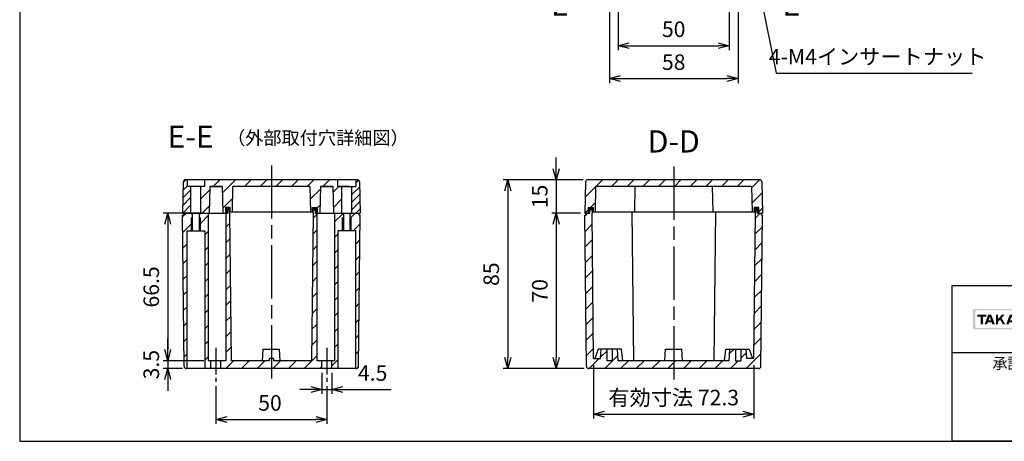
# Model space of a CAD drawing. Units: millimetres. Extents: x 0 to 1622, y 0 to 560.
# Drawn here: x 816 to 1260, y 0 to 190 of the extents above; entities that cross this region are included whole.
import ezdxf
from ezdxf.enums import TextEntityAlignment as Align

# ---------------------------------------------------------------- set-up
doc = ezdxf.new("R2010")
doc.units = ezdxf.units.MM
doc.header["$LTSCALE"] = 2
for name, pattern in [('AM_ISO02W050x2', [3.75, 3, -0.75]), ('AM_ISO08W050', [18, 12, -1.5, 3, -1.5]), ('AM_ISO08W050x2', [9, 6, -0.75, 1.5, -0.75]), ('gen7a', [6.875, 4.75, -0.875, 0.375, -0.875])]:
    doc.linetypes.add(name, pattern=pattern)
doc.layers.add('7A', color=4, linetype='gen7a')
doc.layers.add('RAHM2', color=1, linetype='Continuous')
for name, color, linetype, lineweight in [('AM_10', 7, 'AM_ISO08W050', 50), ('AM_5', 3, 'Continuous', 25), ('AM_7', 4, 'AM_ISO08W050', 25), ('AM_8', 1, 'Continuous', 25), ('ｶﾞｽｹｯﾄ', 5, 'Continuous', 25), ('ﾄｯﾌﾟｶﾊﾞｰ', 7, 'Continuous', 25), ('ﾎﾞﾃﾞｨｰ', 2, 'Continuous', 25), ('ﾎﾞﾃﾞｨｰ0', 2, 'AM_ISO02W050x2', 25)]:
    doc.layers.add(name, color=color, linetype=linetype, lineweight=lineweight)
doc.styles.get("Standard").update_dxf_attribs({"font": 'ISOCP.SHX', "bigfont": 'bigfont.shx'})
doc.styles.add('takachi1', font='txt', dxfattribs={"height": 2.5})
doc.dimstyles.new('AM_ISO$0', dxfattribs={"dimtxt": 3.5, "dimasz": 2.5, "dimexe": 1, "dimexo": 1, "dimgap": 1.5, "dimtad": 1, "dimdsep": 46, "dimtxsty": 'STANDARD', "dimblk": 'OPEN30', "dimcen": 0, "dimclrd": 256, "dimclre": 256, "dimclrt": 2, "dimadec": 0, "dimazin": 2, "dimtp": 0.1, "dimtm": 0.1, "dimtfac": 0.71, "dimtmove": 0, "dimatfit": 3, "dimldrblk": 'OPEN30', "dimfxl": 1, "dimlwd": -1, "dimlwe": -1, "dimarcsym": 0})
doc.dimstyles.new('AM_ISO$3', dxfattribs={"dimtxt": 3.5, "dimasz": 2.5, "dimexe": 1, "dimexo": 1, "dimgap": 1.5, "dimtad": 1, "dimtoh": 1, "dimdsep": 46, "dimtxsty": 'STANDARD', "dimblk": 'OPEN30', "dimcen": 0, "dimclrd": 256, "dimclre": 256, "dimclrt": 2, "dimadec": 0, "dimazin": 2, "dimtp": 0.1, "dimtm": 0.1, "dimtfac": 0.71, "dimtofl": 0, "dimtmove": 0, "dimatfit": 0, "dimldrblk": 'OPEN30', "dimfxl": 1, "dimlwd": -1, "dimlwe": -1, "dimarcsym": 0})
pattern_1 = [(45, (11.6153, -6.0255), (-3.535534, 3.535534), [])]

# ---------------------------------------------------------------- blocks, each defined once
blk = doc.blocks.new('TK-A3')
blk.add_lwpolyline([(0, 0), (403, 0), (403, 280), (0, 280)], close=True)
blk = doc.blocks.new('A$C0FAF06CF')
at = {"layer": 'AM_8'}
h = blk.add_hatch(color=1, dxfattribs=at)
edge = h.paths.add_edge_path()
edge.add_line((-8.01, -2.41), (8.01, -2.41))
edge.add_arc((8.01, -1.77), 0.638, 270, 360)
edge.add_line((8.65, -1.77), (8.65, 1.77))
edge.add_arc((8.01, 1.77), 0.638, 0, 90)
edge.add_line((8.01, 2.41), (-8.01, 2.41))
edge.add_arc((-8.01, 1.77), 0.638, 90, 180)
edge.add_line((-8.65, 1.77), (-8.65, -1.77))
edge.add_arc((-8.01, -1.77), 0.638, 180, 270)
edge = h.paths.add_edge_path(flags=16)
edge.add_line((-7.47, 2.09), (7.47, 2.09))
edge.add_arc((7.47, 1.55), 0.542, 0, 90, ccw=False)
edge.add_line((8.01, 1.55), (8.01, -1.55))
edge.add_arc((7.47, -1.55), 0.542, 270, 360, ccw=False)
edge.add_line((7.47, -2.09), (-7.47, -2.09))
edge.add_arc((-7.47, -1.55), 0.542, 180, 270, ccw=False)
edge.add_line((-8.01, -1.55), (-8.01, 1.55))
edge.add_arc((-7.47, 1.55), 0.542, 90, 180, ccw=False)
for points in [[(-5.45, 0.59), (-5.45, 1.04), (-7.53, 1.04), (-7.53, 0.59), (-6.76, 0.59), (-6.76, -1.22), (-6.23, -1.22), (-6.23, 0.59)], [(-3.15, 1.04), (-3.15, -1.22), (-2.67, -1.22), (-2.67, -0.62), (-2.19, -0.1), (-1.52, -1.22), (-0.96, -1.22), (-1.85, 0.27), (-1.14, 1.04), (-1.79, 1.04), (-2.67, 0.09), (-2.67, 1.04)], [(4.3, 1.04), (4.3, -1.22), (4.78, -1.22), (4.78, -0.32), (5.83, -0.32), (5.83, -1.22), (6.3, -1.22), (6.3, 1.04), (5.83, 1.04), (5.83, 0.13), (4.78, 0.13), (4.78, 1.04)], [(7.28, -1.22), (7.28, 1.04), (6.81, 1.04), (6.81, -1.22)]]:
    blk.add_hatch(color=1, dxfattribs=at).paths.add_polyline_path(points)
h = blk.add_hatch(color=1, dxfattribs=at)
h.paths.add_polyline_path([(-5.26, -1.22), (-5.08, -0.73), (-4.16, -0.73), (-3.98, -1.22), (-3.42, -1.22), (-4.25, 1.04), (-4.99, 1.04), (-5.82, -1.22)])
h.paths.add_polyline_path([(-4.33, -0.27), (-4.91, -0.27), (-4.62, 0.52)], flags=16)
h = blk.add_hatch(color=1, dxfattribs=at)
h.paths.add_polyline_path([(-0.2, -1.22), (-0.02, -0.73), (0.91, -0.73), (1.09, -1.22), (1.65, -1.22), (0.82, 1.04), (0.07, 1.04), (-0.76, -1.22)])
h.paths.add_polyline_path([(0.74, -0.27), (0.16, -0.27), (0.45, 0.52)], flags=16)
h = blk.add_hatch(color=1, dxfattribs=at)
edge = h.paths.add_edge_path()
edge.add_ellipse((2.88, -0.09), major_axis=(0, 0.727), ratio=0.867347, start_angle=308.5505, end_angle=246.582)
edge.add_line((3.47, -0.35), (3.94, -0.55))
edge.add_arc((2.88, -0.09), 1.16, 38.5505, 336.582, ccw=False)
edge.add_line((3.78, 0.63), (3.4, 0.32))
blk = doc.blocks.new('TK-仕様書NEW')
for p, q in [((0, 35), (-193, 35)), ((-193, 35), (-193, 0)), ((-118, 35), (-118, 0)), ((-35, 35), (-35, 0)), ((0, 35), (0, 0)), ((-17.5, 30.5), (-9.5, 31.5)), ((-9.5, 31.5), (-9.5, 25.5)), ((-17.5, 26.5), (-17.5, 30.5)), ((-9.5, 25.5), (-17.5, 26.5)), ((-193, 20), (-35, 20)), ((-168, 20), (-168, 0)), ((-143, 20), (-143, 0)), ((-35, 22), (0, 22)), ((-35, 11), (0, 11)), ((-35, 7), (-118, 7)), ((0, 0), (-193, 0))]:
    blk.add_line(p, q)
for radius in [3, 2]:
    blk.add_circle((-22.5, 28.5), radius)
at = {"layer": '7A'}
for q in [(-22.5, 32.07), (-26.22, 28.5), (-22.5, 24.79), (-8.72, 28.5)]:
    blk.add_line((-22.5, 28.5), q, dxfattribs=at)
at = {"xscale": 0.9599999999999999, "yscale": 0.9599999999999999, "zscale": 0.9599999999999999}
blk.add_blockref('A$C0FAF06CF', (-180, 27.5), dxfattribs=at)
at = {"insert": (-167, 27.5), "char_height": 3, "width": 42.8844, "attachment_point": 4}
blk.add_mtext('\\fＭＳ ゴシック|b0|i0|c128|p49;株式会社タカチ電機工業', dxfattribs=at)
for tag, p in [('品名', (-106.16, 24.95)), ('型番', (-106.14, 11.54))]:
    blk.add_attdef(tag, p, '', height=3.5)
for tag, height, p in [('GEN-TITLE-SCA', 3, (-17.5, 14.79)), ('承認', 3.5, (-180.72, 7.73)), ('検図', 3.5, (-155.5, 7.73)), ('製図', 3.5, (-130.5, 7.73)), ('ページNO.', 3.5, (-21, 5.5)), ('総ページ数', 3.5, (-12, 5.5))]:
    blk.add_attdef(tag, text='', height=height).set_placement(p, align=Align.MIDDLE)
blk.add_attdef('GEN-TITLE-DAT', text='', height=3).set_placement((-85.5, 3.5), align=Align.MIDDLE_CENTER)
at = {"layer": 'RAHM2', "char_height": 2.5}
for s, insert, width, attachment_point in [('品名', (-116, 32.55), 90, 4), ('尺度', (-33.8, 20.8), 20, 1), ('承認', (-180.43, 18.8), 17, 2), ('検図', (-155.17, 18.93), 17, 2), ('製図', (-131.5, 18.96), 17, 2)]:
    blk.add_mtext(s, dxfattribs=dict(at, insert=insert, width=width, attachment_point=attachment_point))
at = {"layer": 'RAHM2', "color": 0, "insert": (-16.5, 5.5), "char_height": 3.5, "width": 4.4699, "attachment_point": 5}
blk.add_mtext('/', dxfattribs=at)
blk = doc.blocks.new('*S118113')
at = {"layer": 'AM_10', "color": 7, "linetype": 'AM_ISO08W050'}
for p, q in [((1049.44, 225.43), (1069.44, 225.43)), ((1173.73, 225.43), (1153.73, 225.43)), ((1059.44, 215.43), (1059.44, 205.43)), ((1163.73, 215.43), (1163.73, 205.43))]:
    blk.add_line(p, q, dxfattribs=at)
at = {"layer": 'AM_10', "color": 7, "linetype": 'Continuous'}
for p, q in [((1056.76, 215.43), (1059.44, 225.43)), ((1059.44, 215.43), (1059.44, 225.43)), ((1059.44, 225.43), (1062.12, 215.43)), ((1163.73, 225.43), (1161.05, 215.43)), ((1163.73, 215.43), (1163.73, 225.43)), ((1166.41, 215.43), (1163.73, 225.43))]:
    blk.add_line(p, q, dxfattribs=at)
at = {"layer": 'AM_10', "color": 1, "linetype": 'AM_ISO08W050'}
blk.add_line((1069.44, 225.43), (1153.73, 225.43), dxfattribs=at)
at = {"layer": 'AM_10', "color": 7, "char_height": 10, "attachment_point": 5}
for s, insert in [('E', (1059.44, 195.43)), ('E', (1163.73, 195.43)), ('E-E', (893.05, 135.92))]:
    blk.add_mtext(s, dxfattribs=dict(at, insert=insert))
blk = doc.blocks.new('*S119114')
at = {"layer": 'AM_10', "color": 7, "linetype": 'AM_ISO08W050'}
for p, q in [((1049.44, 225.43), (1069.44, 225.43)), ((1173.73, 225.43), (1153.73, 225.43)), ((1059.44, 215.43), (1059.44, 205.43)), ((1163.73, 215.43), (1163.73, 205.43))]:
    blk.add_line(p, q, dxfattribs=at)
at = {"layer": 'AM_10', "color": 7, "linetype": 'Continuous'}
for p, q in [((1056.76, 215.43), (1059.44, 225.43)), ((1059.44, 215.43), (1059.44, 225.43)), ((1059.44, 225.43), (1062.12, 215.43)), ((1163.73, 225.43), (1161.05, 215.43)), ((1163.73, 215.43), (1163.73, 225.43)), ((1166.41, 215.43), (1163.73, 225.43))]:
    blk.add_line(p, q, dxfattribs=at)
at = {"layer": 'AM_10', "color": 1, "linetype": 'AM_ISO08W050'}
blk.add_line((1069.44, 225.43), (1153.73, 225.43), dxfattribs=at)
at = {"layer": 'AM_10', "color": 7, "char_height": 10, "attachment_point": 5}
for s, insert in [('E', (1059.44, 195.43)), ('E', (1163.73, 195.43)), ('E-E', (893.05, 135.92))]:
    blk.add_mtext(s, dxfattribs=dict(at, insert=insert))
blk = doc.blocks.new('_Open30')
at = {"color": 0, "linetype": 'ByBlock', "lineweight": -2}
for p, q in [((-1, 0.268), (0, 0)), ((0, 0), (-1, -0.268)), ((0, 0), (-1, 0))]:
    blk.add_line(p, q, dxfattribs=at)
blk = doc.blocks.new('*D72')
at = {"layer": 'AM_5'}
for p, q in [((898.92, 102.78), (880.69, 102.78)), ((882.69, 97.78), (882.69, 41.28)), ((898.92, 36.28), (880.69, 36.28))]:
    blk.add_line(p, q, dxfattribs=at)
at = {"layer": 'Defpoints', "color": 0}
for p in [(900.92, 102.78), (882.69, 36.28), (900.92, 36.28)]:
    blk.add_point(p, dxfattribs=at)
at = {"layer": 'AM_5', "xscale": 5, "yscale": 5, "zscale": 5}
for p, rotation in [((882.69, 102.78), 90), ((882.69, 36.28), 270)]:
    blk.add_blockref('_Open30', p, dxfattribs=dict(at, rotation=rotation))
at = {"layer": 'AM_5', "color": 2, "insert": (876.19, 69.53), "char_height": 7, "attachment_point": 5, "rotation": 90}
blk.add_mtext('66.5', dxfattribs=at)
blk = doc.blocks.new('*D73')
at = {"layer": 'AM_5'}
for p, q in [((882.69, 41.28), (882.69, 46.28)), ((898.92, 36.28), (880.69, 36.28)), ((882.69, 36.28), (882.69, 32.78)), ((889.42, 32.78), (880.69, 32.78)), ((882.69, 27.78), (882.69, 22.78))]:
    blk.add_line(p, q, dxfattribs=at)
at = {"layer": 'Defpoints', "color": 0}
for p in [(900.92, 36.28), (882.69, 32.78), (891.42, 32.78)]:
    blk.add_point(p, dxfattribs=at)
at = {"layer": 'AM_5', "xscale": 5, "yscale": 5, "zscale": 5}
for p, rotation in [((882.69, 36.28), 270), ((882.69, 32.78), 90)]:
    blk.add_blockref('_Open30', p, dxfattribs=dict(at, rotation=rotation))
at = {"layer": 'AM_5', "color": 2, "insert": (876.19, 34.53), "char_height": 7, "attachment_point": 5, "rotation": 90}
blk.add_mtext('3.5', dxfattribs=at)
blk = doc.blocks.new('*D74')
at = {"layer": 'AM_5'}
for p, q in [((904.42, 24.78), (904.42, 7.88)), ((954.42, 24.78), (954.42, 7.88)), ((909.42, 9.88), (949.42, 9.88))]:
    blk.add_line(p, q, dxfattribs=at)
at = {"layer": 'Defpoints', "color": 0}
for p in [(904.42, 26.78), (954.42, 26.78), (954.42, 9.88)]:
    blk.add_point(p, dxfattribs=at)
at = {"layer": 'AM_5', "xscale": 5, "yscale": 5, "zscale": 5, "rotation": 180}
blk.add_blockref('_Open30', (904.42, 9.88), dxfattribs=at)
at = {"layer": 'AM_5', "xscale": 5, "yscale": 5, "zscale": 5}
blk.add_blockref('_Open30', (954.42, 9.88), dxfattribs=at)
at = {"layer": 'AM_5', "color": 2, "insert": (928.79, 16.38), "char_height": 7, "attachment_point": 5}
blk.add_mtext('50', dxfattribs=at)
blk = doc.blocks.new('*D77')
at = {"layer": 'AM_5'}
for p, q in [((1057.77, 122.78), (1057.77, 127.78)), ((1069.97, 117.78), (1055.77, 117.78)), ((1057.77, 117.78), (1057.77, 102.78)), ((1068.72, 102.78), (1055.77, 102.78)), ((1057.77, 97.78), (1057.77, 92.78))]:
    blk.add_line(p, q, dxfattribs=at)
at = {"layer": 'Defpoints', "color": 0}
for p in [(1071.97, 117.78), (1057.77, 102.78), (1070.72, 102.78)]:
    blk.add_point(p, dxfattribs=at)
at = {"layer": 'AM_5', "xscale": 5, "yscale": 5, "zscale": 5}
for p, rotation in [((1057.77, 117.78), 270), ((1057.77, 102.78), 90)]:
    blk.add_blockref('_Open30', p, dxfattribs=dict(at, rotation=rotation))
at = {"layer": 'AM_5', "color": 2, "insert": (1051.27, 110.28), "char_height": 7, "attachment_point": 5, "rotation": 90}
blk.add_mtext('15', dxfattribs=at)
blk = doc.blocks.new('*D78')
at = {"layer": 'AM_5'}
for p, q in [((1068.72, 102.78), (1055.77, 102.78)), ((1057.77, 97.78), (1057.77, 37.78)), ((1070.39, 32.78), (1055.77, 32.78))]:
    blk.add_line(p, q, dxfattribs=at)
at = {"layer": 'Defpoints', "color": 0}
for p in [(1070.72, 102.78), (1057.77, 32.78), (1072.39, 32.78)]:
    blk.add_point(p, dxfattribs=at)
at = {"layer": 'AM_5', "xscale": 5, "yscale": 5, "zscale": 5}
for p, rotation in [((1057.77, 102.78), 90), ((1057.77, 32.78), 270)]:
    blk.add_blockref('_Open30', p, dxfattribs=dict(at, rotation=rotation))
at = {"layer": 'AM_5', "color": 2, "insert": (1051.27, 67.78), "char_height": 7, "attachment_point": 5, "rotation": 90}
blk.add_mtext('70', dxfattribs=at)
blk = doc.blocks.new('*D79')
at = {"layer": 'AM_5'}
for p, q in [((1069.97, 117.78), (1033.91, 117.78)), ((1035.91, 112.78), (1035.91, 37.78)), ((1070.39, 32.78), (1033.91, 32.78))]:
    blk.add_line(p, q, dxfattribs=at)
at = {"layer": 'Defpoints', "color": 0}
for p in [(1071.97, 117.78), (1035.91, 32.78), (1072.39, 32.78)]:
    blk.add_point(p, dxfattribs=at)
at = {"layer": 'AM_5', "xscale": 5, "yscale": 5, "zscale": 5}
for p, rotation in [((1035.91, 117.78), 90), ((1035.91, 32.78), 270)]:
    blk.add_blockref('_Open30', p, dxfattribs=dict(at, rotation=rotation))
at = {"layer": 'AM_5', "color": 2, "insert": (1029.41, 75.28), "char_height": 7, "attachment_point": 5, "rotation": 90}
blk.add_mtext('85', dxfattribs=at)
blk = doc.blocks.new('*D85')
at = {"layer": 'AM_5'}
for p, q in [((1085.72, 215.18), (1085.72, 176.2)), ((1135.72, 215.18), (1135.72, 176.2)), ((1090.72, 178.2), (1130.72, 178.2))]:
    blk.add_line(p, q, dxfattribs=at)
at = {"layer": 'Defpoints', "color": 0}
for p in [(1085.72, 217.18), (1135.72, 217.18), (1135.72, 178.2)]:
    blk.add_point(p, dxfattribs=at)
at = {"layer": 'AM_5', "xscale": 5, "yscale": 5, "zscale": 5, "rotation": 180}
blk.add_blockref('_Open30', (1085.72, 178.2), dxfattribs=at)
at = {"layer": 'AM_5', "xscale": 5, "yscale": 5, "zscale": 5}
blk.add_blockref('_Open30', (1135.72, 178.2), dxfattribs=at)
at = {"layer": 'AM_5', "color": 2, "insert": (1110.72, 184.7), "char_height": 7, "attachment_point": 5}
blk.add_mtext('50', dxfattribs=at)
blk = doc.blocks.new('*D86')
at = {"layer": 'AM_5'}
for p, q in [((1081.72, 229.38), (1081.72, 161.37)), ((1139.72, 229.63), (1139.72, 161.37)), ((1086.72, 163.37), (1134.72, 163.37))]:
    blk.add_line(p, q, dxfattribs=at)
at = {"layer": 'Defpoints', "color": 0}
for p in [(1081.72, 231.38), (1139.72, 231.63), (1139.72, 163.37)]:
    blk.add_point(p, dxfattribs=at)
at = {"layer": 'AM_5', "xscale": 5, "yscale": 5, "zscale": 5, "rotation": 180}
blk.add_blockref('_Open30', (1081.72, 163.37), dxfattribs=at)
at = {"layer": 'AM_5', "xscale": 5, "yscale": 5, "zscale": 5}
blk.add_blockref('_Open30', (1139.72, 163.37), dxfattribs=at)
at = {"layer": 'AM_5', "color": 2, "insert": (1110.72, 169.87), "char_height": 7, "attachment_point": 5}
blk.add_mtext('58', dxfattribs=at)
blk = doc.blocks.new('*D93')
at = {"layer": 'AM_5'}
for p, q in [((1146.07, 218.87), (1156.96, 165.84)), ((1156.96, 165.84), (1245.25, 165.84))]:
    blk.add_line(p, q, dxfattribs=at)
at = {"layer": 'Defpoints', "color": 0}
for p in [(1144.37, 227.1), (1145.06, 223.77)]:
    blk.add_point(p, dxfattribs=at)
at = {"layer": 'AM_5', "xscale": 5, "yscale": 5, "zscale": 5, "rotation": 101.6117295743691}
blk.add_blockref('_Open30', (1145.06, 223.77), dxfattribs=at)
at = {"layer": 'AM_5', "color": 2, "insert": (1202.6, 172.34), "char_height": 7, "attachment_point": 5}
blk.add_mtext('4-M4インサートナット', dxfattribs=at)
blk = doc.blocks.new('*D99')
at = {"layer": 'AM_5'}
for p, q in [((952.17, 30.78), (952.17, 21.36)), ((956.67, 30.78), (956.67, 21.36)), ((947.17, 23.36), (942.17, 23.36)), ((952.17, 23.36), (956.67, 23.36)), ((961.67, 23.36), (983.46, 23.36))]:
    blk.add_line(p, q, dxfattribs=at)
at = {"layer": 'Defpoints', "color": 0}
for p in [(952.17, 32.78), (956.67, 32.78), (956.67, 23.36)]:
    blk.add_point(p, dxfattribs=at)
at = {"layer": 'AM_5', "xscale": 5, "yscale": 5, "zscale": 5}
blk.add_blockref('_Open30', (952.17, 23.36), dxfattribs=at)
at = {"layer": 'AM_5', "xscale": 5, "yscale": 5, "zscale": 5, "rotation": 180}
blk.add_blockref('_Open30', (956.67, 23.36), dxfattribs=at)
at = {"layer": 'AM_5', "color": 2, "insert": (975.06, 29.86), "char_height": 7, "attachment_point": 5}
blk.add_mtext('4.5', dxfattribs=at)
blk = doc.blocks.new('*D102')
at = {"layer": 'AM_5'}
for p, q in [((1074.57, 34.28), (1074.57, 10.28)), ((1146.86, 34.28), (1146.86, 10.28)), ((1079.57, 12.28), (1141.86, 12.28))]:
    blk.add_line(p, q, dxfattribs=at)
at = {"layer": 'Defpoints', "color": 0}
for p in [(1074.57, 36.28), (1146.86, 36.28), (1146.86, 12.28)]:
    blk.add_point(p, dxfattribs=at)
at = {"layer": 'AM_5', "xscale": 5, "yscale": 5, "zscale": 5, "rotation": 180}
blk.add_blockref('_Open30', (1074.57, 12.28), dxfattribs=at)
at = {"layer": 'AM_5', "xscale": 5, "yscale": 5, "zscale": 5}
blk.add_blockref('_Open30', (1146.86, 12.28), dxfattribs=at)
at = {"layer": 'AM_5', "color": 2, "insert": (1110.72, 18.79), "char_height": 7, "attachment_point": 5}
blk.add_mtext('有効寸法 72.3', dxfattribs=at)
blk = doc.blocks.new('*S127122')
at = {"layer": 'AM_10', "color": 7, "linetype": 'AM_ISO08W050'}
for p, q in [((1049.98, 299.43), (1069.98, 299.43)), ((1170.9, 299.43), (1150.9, 299.43)), ((1059.98, 289.43), (1059.98, 279.43)), ((1160.9, 289.43), (1160.9, 279.43))]:
    blk.add_line(p, q, dxfattribs=at)
at = {"layer": 'AM_10', "color": 7, "linetype": 'Continuous'}
for p, q in [((1057.3, 289.43), (1059.98, 299.43)), ((1059.98, 289.43), (1059.98, 299.43)), ((1059.98, 299.43), (1062.66, 289.43)), ((1160.9, 299.43), (1158.22, 289.43)), ((1160.9, 289.43), (1160.9, 299.43)), ((1163.58, 289.43), (1160.9, 299.43))]:
    blk.add_line(p, q, dxfattribs=at)
at = {"layer": 'AM_10', "color": 1, "linetype": 'AM_ISO08W050'}
blk.add_line((1069.98, 299.43), (1150.9, 299.43), dxfattribs=at)
at = {"layer": 'AM_10', "color": 7, "char_height": 10, "attachment_point": 5}
for s, insert in [('D', (1059.98, 269.29)), ('D', (1160.9, 269.29)), ('D-D', (1110.72, 133.78))]:
    blk.add_mtext(s, dxfattribs=dict(at, insert=insert))
blk = doc.blocks.new('*S128123')
at = {"layer": 'AM_10', "color": 7, "linetype": 'AM_ISO08W050'}
for p, q in [((1049.98, 299.43), (1069.98, 299.43)), ((1170.9, 299.43), (1150.9, 299.43)), ((1059.98, 289.43), (1059.98, 279.43)), ((1160.9, 289.43), (1160.9, 279.43))]:
    blk.add_line(p, q, dxfattribs=at)
at = {"layer": 'AM_10', "color": 7, "linetype": 'Continuous'}
for p, q in [((1057.3, 289.43), (1059.98, 299.43)), ((1059.98, 289.43), (1059.98, 299.43)), ((1059.98, 299.43), (1062.66, 289.43)), ((1160.9, 299.43), (1158.22, 289.43)), ((1160.9, 289.43), (1160.9, 299.43)), ((1163.58, 289.43), (1160.9, 299.43))]:
    blk.add_line(p, q, dxfattribs=at)
at = {"layer": 'AM_10', "color": 1, "linetype": 'AM_ISO08W050'}
blk.add_line((1069.98, 299.43), (1150.9, 299.43), dxfattribs=at)
at = {"layer": 'AM_10', "color": 7, "char_height": 10, "attachment_point": 5}
for s, insert in [('D', (1059.98, 269.29)), ('D', (1160.9, 269.29)), ('D-D', (1110.72, 133.78))]:
    blk.add_mtext(s, dxfattribs=dict(at, insert=insert))

msp = doc.modelspace()

# ---------------------------------------------------------------- hatches: boundary and pattern name
at = {"layer": 'AM_8'}
h = msp.add_hatch(dxfattribs=at)
h.set_pattern_fill('_U', color=256, scale=2.4, angle=45, style=0, pattern_type=0)
h.set_pattern_definition([(45, (11.6154, 12.381), (-1.697056, 1.697056), [])])
edge = h.paths.add_edge_path()
edge.add_line((891.417, 114.785), (891.417, 117.785))
edge.add_line((891.417, 117.785), (890.67, 117.785))
edge.add_arc((890.67, 116.785), 1, 90, 179)
edge.add_line((889.671, 116.802), (889.417, 102.785))
edge.add_line((889.417, 102.785), (889.935, 102.785))
edge.add_line((889.935, 102.785), (893.167, 102.785))
edge.add_line((893.167, 102.785), (893.167, 114.785))
edge.add_line((893.167, 114.785), (891.417, 114.785))
h = msp.add_hatch(dxfattribs=at)
h.set_pattern_fill('_U', color=256, scale=5, angle=45, style=0, pattern_type=0)
h.set_pattern_definition(pattern_1)
h.paths.add_polyline_path([(946.786, 114.785), (946.995, 103.285), (948.004, 103.285), (948.004, 105.285), (950.104, 105.285), (950.104, 102.785), (951.304, 102.785), (951.523, 114.785), (957.179, 114.785), (957.397, 102.785), (957.917, 102.785), (961.167, 102.785), (961.167, 114.785), (959.417, 114.785), (959.417, 117.785), (899.417, 117.785), (899.417, 114.785), (897.667, 114.785), (897.667, 102.785), (901.437, 102.785), (901.656, 114.785), (907.312, 114.785), (907.53, 102.785), (908.73, 102.785), (908.73, 105.285), (910.83, 105.285), (910.83, 103.285), (911.839, 103.285), (912.048, 114.785)])
h = msp.add_hatch(dxfattribs=at)
h.set_pattern_fill('_U', color=256, scale=2.4, angle=45, style=0, pattern_type=0)
h.set_pattern_definition([(45, (11.6154, 12.381), (-1.697056, 1.697056), [])])
edge = h.paths.add_edge_path()
edge.add_line((968.164, 117.785), (967.417, 117.785))
edge.add_line((967.417, 117.785), (967.417, 114.785))
edge.add_line((967.417, 114.785), (965.667, 114.785))
edge.add_line((965.667, 114.785), (965.667, 102.785))
edge.add_line((965.667, 102.785), (966.217, 102.785))
edge.add_line((966.217, 102.785), (969.417, 102.785))
edge.add_line((969.417, 102.785), (969.164, 116.802))
edge.add_arc((968.164, 116.785), 1, 1, 90)
h = msp.add_hatch(dxfattribs=at)
h.set_pattern_fill('_U', color=256, scale=5, angle=45, style=0, pattern_type=0)
h.set_pattern_definition([(45, (42.6676, -6.026), (-3.535534, 3.535534), [])])
edge = h.paths.add_edge_path()
edge.add_line((1128.086, 114.785), (1145.798, 114.785))
edge.add_line((1145.798, 114.785), (1146.007, 103.285))
edge.add_line((1146.007, 103.285), (1147.016, 103.285))
edge.add_line((1147.016, 103.285), (1147.016, 105.285))
edge.add_line((1147.016, 105.285), (1149.116, 105.285))
edge.add_line((1149.116, 105.285), (1149.116, 102.785))
edge.add_line((1149.116, 102.785), (1150.199, 102.785))
edge.add_line((1150.199, 102.785), (1150.716, 102.785))
edge.add_line((1150.716, 102.785), (1150.463, 116.802))
edge.add_arc((1149.463, 116.785), 1, 1, 90)
edge.add_line((1149.463, 117.785), (1071.97, 117.785))
edge.add_arc((1071.97, 116.785), 1, 90, 179)
edge.add_line((1070.97, 116.802), (1070.716, 102.785))
edge.add_line((1070.716, 102.785), (1072.316, 102.785))
edge.add_line((1072.316, 102.785), (1072.316, 105.285))
edge.add_line((1072.316, 105.285), (1074.416, 105.285))
edge.add_line((1074.416, 105.285), (1074.416, 103.285))
edge.add_line((1074.416, 103.285), (1075.426, 103.285))
edge.add_line((1075.426, 103.285), (1075.635, 114.785))
edge.add_line((1075.635, 114.785), (1105.008, 114.785))
edge.add_line((1105.008, 114.785), (1128.086, 114.785))
h = msp.add_hatch(dxfattribs=at)
h.set_pattern_fill('_U', color=256, scale=5, angle=45, style=0, pattern_type=0)
h.set_pattern_definition(pattern_1)
edge = h.paths.add_edge_path()
edge.add_line((891.089, 32.785), (891.417, 32.785))
edge.add_line((891.417, 32.785), (891.417, 94.785))
edge.add_line((891.417, 94.785), (893.417, 94.785))
edge.add_line((893.417, 94.785), (893.417, 102.785))
edge.add_line((893.417, 102.785), (889.935, 102.785))
edge.add_line((889.935, 102.785), (889.917, 101.785))
edge.add_line((889.917, 101.785), (889.417, 101.785))
edge.add_line((889.417, 101.785), (890.09, 33.767))
edge.add_arc((891.089, 33.785), 1, 181, 270)
h = msp.add_hatch(dxfattribs=at)
h.set_pattern_fill('_U', color=256, scale=5, angle=45, style=0, pattern_type=0)
h.set_pattern_definition([(45, (1131.771, -282.6924), (-3.535534, 3.535534), [])])
h.paths.add_polyline_path([(899.417, 94.785), (899.417, 32.785), (902.167, 32.785), (902.167, 36.285), (900.917, 36.285), (900.917, 102.785), (897.417, 102.785), (897.417, 94.785)])
h = msp.add_hatch(dxfattribs=at)
h.set_pattern_fill('_U', color=256, scale=5, angle=45, style=0, pattern_type=0)
h.set_pattern_definition([(45, (11.6153, 12.381), (-3.535534, 3.535534), [])])
h.paths.add_polyline_path([(947.568, 36.285), (911.267, 36.285), (910.617, 102.785), (910.617, 104.285), (909.617, 104.285), (909.617, 102.785), (908.917, 102.785), (908.917, 36.285), (906.667, 36.285), (906.667, 32.785), (952.167, 32.785), (952.167, 36.285), (949.917, 36.285), (949.917, 102.785), (949.217, 102.785), (949.217, 104.285), (948.217, 104.285), (948.217, 102.785)])
h = msp.add_hatch(dxfattribs=at)
h.set_pattern_fill('_U', color=256, scale=5, angle=45, style=0, pattern_type=0)
h.set_pattern_definition(pattern_1)
h.paths.add_polyline_path([(957.917, 102.785), (957.917, 36.285), (956.667, 36.285), (956.667, 32.785), (959.417, 32.785), (959.417, 94.785), (961.417, 94.785), (961.417, 102.785)])
h = msp.add_hatch(dxfattribs=at)
h.set_pattern_fill('_U', color=256, scale=5, angle=45, style=0, pattern_type=0)
h.set_pattern_definition([(45, (-138.6317, -6.026), (-3.535534, 3.535534), [])])
edge = h.paths.add_edge_path()
edge.add_line((968.917, 101.785), (968.9, 102.785))
edge.add_line((968.9, 102.785), (965.417, 102.785))
edge.add_line((965.417, 102.785), (965.417, 94.785))
edge.add_line((965.417, 94.785), (967.417, 94.785))
edge.add_line((967.417, 94.785), (967.417, 32.785))
edge.add_line((967.417, 32.785), (967.745, 32.785))
edge.add_arc((967.745, 33.785), 1, 270, 359)
edge.add_line((968.745, 33.767), (969.417, 101.785))
edge.add_line((969.417, 101.785), (968.917, 101.785))
h = msp.add_hatch(dxfattribs=at)
h.set_pattern_fill('_U', color=256, scale=5, angle=45, style=0, pattern_type=0)
h.set_pattern_definition([(45, (42.6676, -35.526), (-3.535534, 3.535534), [])])
edge = h.paths.add_edge_path()
edge.add_line((1143.649, 37.285), (1143.366, 41.485))
edge.add_line((1143.366, 41.485), (1140.916, 41.485))
edge.add_line((1140.916, 41.485), (1140.916, 36.285))
edge.add_line((1140.916, 36.285), (1138.516, 36.285))
edge.add_line((1138.516, 36.285), (1138.516, 41.485))
edge.add_line((1138.516, 41.485), (1136.066, 41.485))
edge.add_line((1136.066, 41.485), (1135.716, 36.285))
edge.add_line((1135.716, 36.285), (1085.716, 36.285))
edge.add_line((1085.716, 36.285), (1085.366, 41.485))
edge.add_line((1085.366, 41.485), (1082.916, 41.485))
edge.add_line((1082.916, 41.485), (1082.916, 36.285))
edge.add_line((1082.916, 36.285), (1080.516, 36.285))
edge.add_line((1080.516, 36.285), (1080.516, 41.485))
edge.add_line((1080.516, 41.485), (1078.066, 41.485))
edge.add_line((1078.066, 41.485), (1077.784, 37.285))
edge.add_line((1077.784, 37.285), (1074.564, 37.285))
edge.add_line((1074.564, 37.285), (1073.916, 102.785))
edge.add_line((1073.916, 102.785), (1073.916, 104.285))
edge.add_line((1073.916, 104.285), (1072.916, 104.285))
edge.add_line((1072.916, 104.285), (1072.916, 102.785))
edge.add_line((1072.916, 102.785), (1071.234, 102.785))
edge.add_line((1071.234, 102.785), (1071.216, 101.785))
edge.add_line((1071.216, 101.785), (1070.716, 101.785))
edge.add_line((1070.716, 101.785), (1071.389, 33.767))
edge.add_arc((1072.389, 33.785), 1, 181, 270)
edge.add_line((1072.389, 32.785), (1149.044, 32.785))
edge.add_arc((1149.044, 33.785), 1, 270, 359)
edge.add_line((1150.044, 33.767), (1150.716, 101.785))
edge.add_line((1150.716, 101.785), (1150.216, 101.785))
edge.add_line((1150.216, 101.785), (1150.199, 102.785))
edge.add_line((1150.199, 102.785), (1148.516, 102.785))
edge.add_line((1148.516, 102.785), (1148.516, 104.285))
edge.add_line((1148.516, 104.285), (1147.516, 104.285))
edge.add_line((1147.516, 104.285), (1147.516, 102.785))
edge.add_line((1147.516, 102.785), (1146.869, 37.285))
edge.add_line((1146.869, 37.285), (1143.649, 37.285))
at = {"layer": 'ｶﾞｽｹｯﾄ'}
for points in [[(910.617, 103.285), (910.83, 103.285), (910.83, 105.285), (908.73, 105.285), (908.73, 102.785), (908.917, 102.785), (909.617, 102.785), (909.617, 104.285), (910.617, 104.285)], [(949.217, 102.785), (950.104, 102.785), (950.104, 105.285), (948.004, 105.285), (948.004, 103.285), (948.217, 103.285), (948.217, 104.285), (949.217, 104.285)], [(1073.916, 103.285), (1074.416, 103.285), (1074.416, 105.285), (1072.316, 105.285), (1072.316, 102.785), (1072.916, 102.785), (1072.916, 104.285), (1073.916, 104.285)], [(1148.516, 102.785), (1149.116, 102.785), (1149.116, 105.285), (1147.016, 105.285), (1147.016, 103.285), (1147.516, 103.285), (1147.516, 104.285), (1148.516, 104.285)]]:
    msp.add_hatch(color=256, dxfattribs=at).paths.add_polyline_path(points)

# ---------------------------------------------------------------- linework, layer by layer
at = {"layer": 'AM_7'}
for p, q in [((929.417, 124.285), (929.417, 26.785)), ((1110.716, 123.785), (1110.716, 26.785))]:
    msp.add_line(p, q, dxfattribs=at)
at = {"layer": 'AM_7', "linetype": 'AM_ISO08W050x2'}
for p, q in [((904.417, 42.085), (904.417, 26.785)), ((954.417, 42.085), (954.417, 26.785))]:
    msp.add_line(p, q, dxfattribs=at)
at = {"layer": 'ﾄｯﾌﾟｶﾊﾞｰ'}
for p, q in [((889.671, 116.802), (889.417, 102.785)), ((968.164, 117.785), (890.67, 117.785)), ((891.417, 117.785), (891.417, 114.785)), ((899.417, 114.785), (899.417, 117.785)), ((959.417, 114.785), (959.417, 117.785)), ((967.417, 117.785), (967.417, 114.785)), ((969.164, 116.802), (969.417, 102.785)), ((1070.97, 116.802), (1070.716, 102.785)), ((1149.463, 117.785), (1071.97, 117.785)), ((1150.463, 116.802), (1150.716, 102.785)), ((899.417, 114.785), (891.417, 114.785)), ((893.167, 102.785), (893.167, 114.785)), ((897.667, 102.785), (897.667, 114.785)), ((901.656, 114.785), (901.437, 102.785)), ((907.312, 114.785), (901.656, 114.785)), ((901.656, 114.785), (907.312, 114.785)), ((907.312, 114.785), (907.53, 102.785)), ((911.839, 103.285), (912.048, 114.785)), ((946.786, 114.785), (912.048, 114.785)), ((946.786, 114.785), (946.995, 103.285)), ((951.523, 114.785), (951.304, 102.785)), ((957.179, 114.785), (951.523, 114.785)), ((951.523, 114.785), (957.179, 114.785)), ((957.179, 114.785), (951.523, 114.785)), ((957.179, 114.785), (957.397, 102.785)), ((964.499, 114.785), (959.417, 114.785)), ((959.417, 114.785), (967.417, 114.785)), ((961.167, 102.785), (961.167, 114.785)), ((965.667, 102.785), (965.667, 114.785)), ((1075.426, 103.285), (1075.635, 114.785)), ((1145.798, 114.785), (1075.635, 114.785)), ((1093.138, 103.285), (1093.347, 114.785)), ((1128.086, 114.785), (1128.295, 103.285)), ((1145.798, 114.785), (1146.007, 103.285)), ((893.117, 102.785), (909.617, 102.785)), ((910.83, 105.285), (908.73, 105.285)), ((908.73, 105.285), (908.73, 102.785)), ((910.617, 103.285), (948.217, 103.285)), ((910.83, 103.285), (910.83, 105.285)), ((948.004, 105.285), (950.104, 105.285)), ((948.004, 103.285), (948.004, 105.285)), ((949.217, 102.785), (969.417, 102.785)), ((950.104, 105.285), (950.104, 102.785)), ((1070.716, 102.785), (1072.916, 102.785)), ((1072.316, 102.785), (1072.316, 105.285)), ((1072.316, 105.285), (1074.416, 105.285)), ((1073.916, 103.285), (1147.516, 103.285)), ((1074.416, 105.285), (1074.416, 103.285)), ((1149.116, 105.285), (1147.016, 105.285)), ((1147.016, 105.285), (1147.016, 103.285)), ((1148.516, 102.785), (1150.716, 102.785)), ((1149.116, 102.785), (1149.116, 105.285))]:
    msp.add_line(p, q, dxfattribs=at)
for centre, start, end in [((890.67, 116.785), 90, 179), ((968.164, 116.785), 1, 90), ((1071.97, 116.785), 90, 179), ((1149.463, 116.785), 1, 90)]:
    msp.add_arc(centre, 1, start, end, dxfattribs=at)
at = {"layer": 'ﾎﾞﾃﾞｨｰ'}
for p, q in [((889.417, 102.785), (909.617, 102.785)), ((889.917, 101.785), (889.935, 102.785)), ((889.935, 102.785), (893.167, 102.785)), ((893.917, 94.785), (893.917, 102.785)), ((896.917, 102.785), (896.917, 94.785)), ((900.917, 102.785), (900.917, 36.285)), ((909.617, 102.785), (908.917, 102.785)), ((908.917, 102.785), (908.917, 36.285)), ((910.617, 104.285), (909.617, 104.285)), ((909.617, 104.285), (909.617, 102.785)), ((910.617, 102.785), (910.617, 104.285)), ((910.617, 103.285), (948.217, 103.285)), ((910.617, 102.785), (911.267, 36.285)), ((948.217, 102.785), (947.568, 36.285)), ((948.217, 102.785), (948.217, 104.285)), ((948.217, 104.285), (949.217, 104.285)), ((949.217, 104.285), (949.217, 102.785)), ((949.217, 102.785), (966.217, 102.785)), ((949.217, 102.785), (949.917, 102.785)), ((949.917, 102.785), (949.917, 36.285)), ((957.917, 102.785), (957.917, 36.285)), ((961.917, 102.785), (961.917, 94.785)), ((964.917, 94.785), (964.917, 102.785)), ((968.917, 101.785), (968.9, 102.785)), ((1071.216, 101.785), (1071.234, 102.785)), ((1071.234, 102.785), (1072.916, 102.785)), ((1072.916, 102.785), (1072.916, 104.285)), ((1072.916, 104.285), (1073.916, 104.285)), ((1073.916, 104.285), (1073.916, 102.785)), ((1073.916, 103.285), (1147.516, 103.285)), ((1074.564, 37.285), (1073.916, 102.785)), ((1091.912, 103.285), (1092.574, 36.285)), ((1129.521, 103.285), (1128.859, 36.285)), ((1146.869, 37.285), (1147.516, 102.785)), ((1148.516, 104.285), (1147.516, 104.285)), ((1147.516, 104.285), (1147.516, 102.785)), ((1148.516, 102.785), (1148.516, 104.285)), ((1148.516, 102.785), (1150.199, 102.785)), ((1150.216, 101.785), (1150.199, 102.785)), ((1150.216, 101.785), (1150.199, 102.785)), ((889.417, 101.785), (889.917, 101.785)), ((890.09, 33.767), (889.417, 101.785)), ((968.745, 33.767), (969.417, 101.785)), ((969.417, 101.785), (968.917, 101.785)), ((1070.716, 101.785), (1071.216, 101.785)), ((1071.389, 33.767), (1070.716, 101.785)), ((1150.044, 33.767), (1150.716, 101.785)), ((1150.716, 101.785), (1150.216, 101.785)), ((891.417, 32.785), (891.417, 94.785)), ((891.417, 94.785), (895.417, 94.785)), ((895.417, 94.785), (899.417, 94.785)), ((899.417, 94.785), (899.417, 32.785)), ((963.417, 94.785), (959.417, 94.785)), ((959.417, 94.785), (959.417, 32.785)), ((967.417, 94.785), (963.417, 94.785)), ((967.417, 32.785), (967.417, 94.785)), ((925.417, 36.285), (925.767, 41.485)), ((925.767, 41.485), (933.067, 41.485)), ((933.417, 36.285), (933.067, 41.485)), ((1076.716, 41.485), (1075.216, 37.285)), ((1078.066, 41.485), (1076.716, 41.485)), ((1077.784, 37.285), (1078.066, 41.485)), ((1085.366, 41.485), (1078.066, 41.485)), ((1080.516, 41.485), (1080.516, 36.285)), ((1082.916, 41.485), (1082.916, 36.285)), ((1085.716, 36.285), (1085.366, 41.485)), ((1087.216, 41.485), (1085.366, 41.485)), ((1087.816, 36.285), (1087.216, 41.485)), ((1106.716, 36.285), (1107.066, 41.485)), ((1107.066, 41.485), (1114.366, 41.485)), ((1114.716, 36.285), (1114.366, 41.485)), ((1133.616, 36.285), (1134.216, 41.485)), ((1134.216, 41.485), (1136.066, 41.485)), ((1135.716, 36.285), (1136.066, 41.485)), ((1136.066, 41.485), (1143.366, 41.485)), ((1138.516, 41.485), (1138.516, 36.285)), ((1140.916, 41.485), (1140.916, 36.285)), ((1143.649, 37.285), (1143.366, 41.485)), ((1143.366, 41.485), (1144.716, 41.485)), ((1144.716, 41.485), (1146.216, 37.285)), ((908.917, 36.285), (900.917, 36.285)), ((902.167, 32.785), (902.167, 36.285)), ((906.667, 32.785), (906.667, 36.285)), ((928.417, 36.285), (911.267, 36.285)), ((930.417, 37.285), (928.417, 37.285)), ((928.417, 37.285), (928.417, 36.285)), ((930.417, 37.285), (930.417, 36.285)), ((947.568, 36.285), (930.417, 36.285)), ((957.917, 36.285), (949.917, 36.285)), ((952.167, 32.785), (952.167, 36.285)), ((956.667, 32.785), (956.667, 36.285)), ((1074.564, 37.285), (1077.784, 37.285)), ((1082.916, 36.285), (1080.516, 36.285)), ((1135.716, 36.285), (1085.716, 36.285)), ((1138.516, 36.285), (1140.916, 36.285)), ((1146.869, 37.285), (1143.649, 37.285)), ((967.745, 32.785), (891.089, 32.785)), ((1149.044, 32.785), (1072.389, 32.785))]:
    msp.add_line(p, q, dxfattribs=at)
for centre, start, end in [((891.089, 33.785), 181, 270), ((967.745, 33.785), 270, 359), ((1072.389, 33.785), 181, 270), ((1149.044, 33.785), 270, 359)]:
    msp.add_arc(centre, 1, start, end, dxfattribs=at)
at = {"layer": 'ﾎﾞﾃﾞｨｰ0'}
for p, q in [((893.417, 94.785), (893.417, 102.785)), ((897.417, 94.785), (897.417, 102.785)), ((961.417, 94.785), (961.417, 102.785)), ((965.417, 94.785), (965.417, 102.785))]:
    msp.add_line(p, q, dxfattribs=at)

# ---------------------------------------------------------------- block references
at = {"lineweight": 0, "xscale": 2, "yscale": 2, "zscale": 2}
msp.add_blockref('TK-A3', (816, 0), dxfattribs=at)
msp.add_blockref('TK-仕様書NEW', (1622, 0), dxfattribs=at).add_auto_attribs({'GEN-TITLE-DAT': '2020/04/24', '品名': '防水・防塵ABS樹脂ボックス', 'GEN-TITLE-SCA': '1:2', 'ページNO.': '2', '総ページ数': '2'})
at = {"layer": 'AM_10'}
for name in ['*S127122', '*S128123', '*S118113', '*S119114']:
    msp.add_blockref(name, (0, 0), dxfattribs=at)

# ---------------------------------------------------------------- texts
at = {"lineweight": 13, "insert": (909.446, 139.65), "char_height": 6, "attachment_point": 1, "style": 'takachi1'}
msp.add_mtext_dynamic_manual_height_columns('（外部取付穴詳細図）', width=79.92637, gutter_width=12.5, heights=[0], dxfattribs=at)

# ---------------------------------------------------------------- dimensions: what is measured, and where the dimension line sits
at = {"layer": 'AM_5'}
for base, p1, p2, angle, override, picture, middle in [((1139.716, 163.372), (1081.716, 231.384), (1139.716, 231.633), 0, {"dimscale": 2}, '*D86', (1110.716, 169.872)), ((1135.716, 178.205), (1085.716, 217.184), (1135.716, 217.184), 0, {"dimscale": 2, "dimpost": ''}, '*D85', (1110.716, 184.705)), ((1057.775, 102.785), (1071.97, 117.785), (1070.716, 102.785), 90, {"dimscale": 2, "dimtix": 1}, '*D77', (1051.275, 110.285)), ((1035.908, 32.785), (1071.97, 117.785), (1072.389, 32.785), 90, {"dimscale": 2, "dimpost": ''}, '*D79', (1029.408, 75.285)), ((882.692, 36.285), (900.917, 102.785), (900.917, 36.285), 90, {"dimscale": 2, "dimtix": 1}, '*D72', (876.192, 69.535)), ((1057.775, 32.785), (1070.716, 102.785), (1072.389, 32.785), 90, {"dimscale": 2, "dimtix": 1}, '*D78', (1051.275, 67.785)), ((882.692, 32.785), (900.917, 36.285), (891.417, 32.785), 90, {"dimscale": 2, "dimtix": 1}, '*D73', (876.192, 34.535)), ((956.667, 23.365), (952.167, 32.785), (956.667, 32.785), 0, {"dimscale": 2, "dimpost": ''}, '*D99', (975.062, 29.865))]:
    dim = msp.add_linear_dim(base=base, p1=p1, p2=p2, angle=angle, dimstyle='AM_ISO$0', override=override, dxfattribs=at)
    dim.commit()
    dim.dimension.update_dxf_attribs({"geometry": picture, "text_midpoint": middle})
dim = msp.add_diameter_dim_2p(p1=(1144.374, 227.099), p2=(1145.059, 223.769), text='4-M4インサートナット', dimstyle='AM_ISO$3', override={"dimscale": 2, "dimdec": 1}, dxfattribs=at)
dim.commit()
dim.dimension.update_dxf_attribs({"geometry": '*D93', "text_midpoint": (1202.604, 165.838), "dimtype": 163})
dim = msp.add_linear_dim(base=(1146.859, 12.285), p1=(1074.574, 36.285), p2=(1146.859, 36.285), angle=0, text='有効寸法 <>', dimstyle='AM_ISO$0', override={"dimscale": 2, "dimdec": 1, "dimpost": ''}, dxfattribs=at)
dim.commit()
dim.dimension.update_dxf_attribs({"geometry": '*D102', "text_midpoint": (1110.716, 18.785)})
dim = msp.add_linear_dim(base=(954.417, 9.88), p1=(904.417, 26.785), p2=(954.417, 26.785), angle=0, dimstyle='AM_ISO$0', override={"dimscale": 2}, dxfattribs=at)
dim.commit()
dim.dimension.update_dxf_attribs({"geometry": '*D74', "text_midpoint": (928.794, 9.88), "dimtype": 160})

doc.saveas('drawing.dxf')
